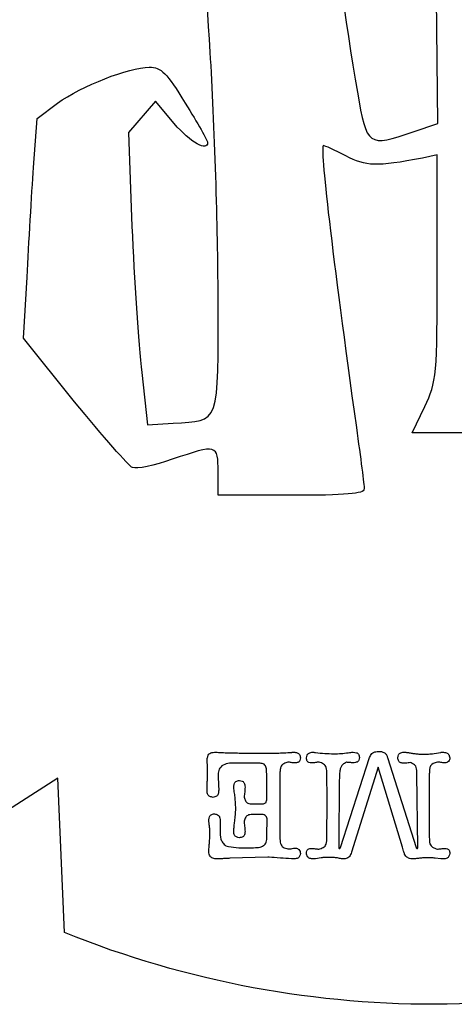
# Model space of a CAD drawing. Units: millimetres. Extents: x -35 to 65, y -35 to 65.
# Drawn here: x -6 to 16, y -35 to 15 of the extents above; entities that cross this region are included whole.
import ezdxf

# ---------------------------------------------------------------- set-up
doc = ezdxf.new("R2010")
doc.units = ezdxf.units.MM
doc.layers.get('0').update_dxf_attribs({"linetype": 'CONTINUOUS'})

msp = doc.modelspace()

# ---------------------------------------------------------------- linework, layer by layer
for p, q in [((15.214, 9.632), (15.135, 18.681)), ((-5.106, 9.897), (-4.074, 10.664)), ((0.9, 10.77), (-0.476, 9.182)), ((1.852, 9.632), (0.9, 10.77)), ((-5.291, 7.41), (-5.106, 9.897)), ((13.97, 9.209), (15.214, 9.632)), ((-0.476, 9.182), (-0.291, 4.42)), ((15.187, 8.045), (14.447, 7.886)), ((15.187, 2.33), (15.187, 8.045)), ((-5.794, -1.242), (-5.609, 1.853)), ((-3.201, -4.47), (-5.794, -1.242)), ((0.212, -2.989), (0.503, -5.634)), ((13.917, -6.031), (14.552, -4.708)), ((0.503, -5.634), (1.8, -5.555)), ((22.146, -6.031), (13.917, -6.031)), ((4.075, -9.206), (4.075, -8.016)), ((7.779, -9.206), (4.075, -9.206)), ((7.865, -22.225), (7.913, -22.225)), ((15.025, -22.297), (15.361, -22.233)), ((15.409, -22.225), (15.457, -22.225)), ((5.993, -22.777), (4.905, -22.777)), ((10.281, -27.057), (11.753, -22.489)), ((12.665, -22.489), (14.113, -27.057)), ((13.593, -22.785), (13.497, -22.785)), ((7.209, -23.329), (7.209, -26.537)), ((9.601, -24.593), (9.593, -23.329)), ((12.193, -22.985), (10.841, -27.297)), ((13.425, -27.033), (12.193, -22.985)), ((14.201, -27.057), (14.153, -23.337)), ((14.785, -23.321), (14.785, -26.537)), ((6.553, -24.425), (6.553, -23.929)), ((5.857, -24.849), (6.217, -24.849)), ((9.601, -25.273), (9.601, -24.593)), ((10.209, -24.921), (10.193, -25.641)), ((6.225, -25.377), (5.897, -25.377)), ((9.593, -25.977), (9.601, -25.273)), ((4.185, -25.769), (4.185, -26.185)), ((6.561, -25.865), (6.561, -25.761)), ((10.193, -25.641), (10.193, -27.057)), ((6.553, -26.561), (6.553, -26.025)), ((9.593, -26.537), (9.593, -25.977)), ((13.481, -27.241), (13.425, -27.033)), ((6.593, -27.545), (4.665, -27.601)), ((6.673, -27.545), (6.593, -27.545)), ((9.297, -27.577), (9.017, -27.625)), ((10.481, -27.633), (10.441, -27.633)), ((15.361, -27.625), (15.081, -27.593))]:
    msp.add_line(p, q)
msp.add_lwpolyline([(-4.725, 60.945, -0.211598), (35.778, 60.478), (36.118, 52.377), (42.755, 56.589, -0.243208), (64.98, 16.401), (57.937, 12.647), (64.577, 8.507, -0.221317), (41.954, -27.113), (35.344, -22.884), (34.981, -30.834, -0.201293), (-3.706, -31.369), (-4.058, -23.547), (-10.779, -27.842, -0.230361), (-34.619, 8.843), (-27.947, 12.695), (-34.969, 16.749, -0.247894), (-11.721, 57.261), (-5.242, 52.941)], format="xyb", close=True)
for points in [[(9.975, 20.057), (9.843, 19.924), (10.531, 14.686), (11.139, 11.22)], [(3.678, 13.257), (3.44, 16.802), (3.334, 19.766), (3.387, 19.845)], [(4.075, 0.927), (4.075, 4.155), (3.89, 9.711), (3.678, 13.257)], [(-4.074, 10.664), (-2.831, 11.537), (-0.449, 12.49), (0.582, 12.49)], [(0.582, 12.49), (1.191, 12.49), (1.482, 12.199), (2.408, 10.664)], [(11.139, 11.22), (11.616, 8.468), (11.669, 8.441), (13.97, 9.209)], [(2.408, 10.664), (3.043, 9.659), (3.546, 8.759), (3.546, 8.68)], [(3.546, 8.68), (3.546, 8.177), (2.673, 8.68), (1.852, 9.632)], [(9.42, 8.521), (9.208, 8.521), (9.869, 3.017), (11.086, -5.767)], [(10.557, 7.992), (10.002, 8.283), (9.472, 8.521), (9.42, 8.521)], [(14.447, 7.886), (12.092, 7.436), (11.589, 7.463), (10.557, 7.992)], [(-5.609, 1.853), (-5.529, 3.547), (-5.371, 6.06), (-5.291, 7.41)], [(-0.291, 4.42), (-0.185, 1.8), (0.027, -1.533), (0.212, -2.989)], [(14.552, -4.708), (15.161, -3.438), (15.187, -3.174), (15.187, 2.33)], [(1.8, -5.555), (4.207, -5.396), (4.075, -5.74), (4.075, 0.927)], [(-0.264, -7.804), (-0.449, -7.725), (-1.772, -6.216), (-3.201, -4.47)], [(11.086, -5.767), (11.298, -7.301), (11.483, -8.704), (11.483, -8.889)], [(4.075, -8.016), (4.075, -6.613), (4.022, -6.613), (1.747, -7.381)], [(1.747, -7.381), (0.847, -7.698), (-0.053, -7.883), (-0.264, -7.804)], [(11.483, -8.889), (11.483, -9.127), (10.557, -9.206), (7.779, -9.206)]]:
    msp.add_open_spline(points, degree=3)
for points, knots in [([(3.521, -22.601), (3.53, -22.533), (3.54, -22.465), (3.57, -22.38), (3.584, -22.352), (3.615, -22.316), (3.632, -22.299), (3.69, -22.267), (3.724, -22.256), (3.801, -22.238), (3.845, -22.231), (3.889, -22.225)], [0, 0, 0, 0, 0.02048519, 0.02048519, 0.03076474, 0.03076474, 0.03690216, 0.03690216, 0.04329731, 0.04329731, 0.05051678, 0.05051678, 0.05051678, 0.05051678]), ([(3.889, -22.225), (3.943, -22.226), (3.98, -22.227), (4.076, -22.233), (4.123, -22.237), (4.169, -22.241)], [0, 0, 0, 0, 0.01606602, 0.01606602, 0.03135611, 0.03135611, 0.03135611, 0.03135611]), ([(4.169, -22.241), (4.236, -22.244), (4.282, -22.246), (4.404, -22.249), (4.463, -22.249), (4.521, -22.249)], [0, 0, 0, 0, 0.02008282, 0.02008282, 0.03883787, 0.03883787, 0.03883787, 0.03883787]), ([(4.521, -22.249), (4.613, -22.251), (4.696, -22.254), (4.937, -22.26), (5.041, -22.262), (5.145, -22.265)], [0, 0, 0, 0, 0.02754249, 0.02754249, 0.04842218, 0.04842218, 0.04842218, 0.04842218]), ([(5.145, -22.265), (5.341, -22.269), (5.537, -22.273), (5.931, -22.279), (6.104, -22.279), (6.321, -22.281)], [0, 0, 0, 0, 0.0588077, 0.0588077, 0.118239, 0.118239, 0.118239, 0.118239]), ([(6.321, -22.281), (6.567, -22.279), (6.812, -22.277), (7.303, -22.261), (7.543, -22.247), (7.793, -22.233)], [0, 0, 0, 0, 0.0736623, 0.0736623, 0.1473399, 0.1473399, 0.1473399, 0.1473399]), ([(7.793, -22.233), (7.806, -22.232), (7.817, -22.232), (7.841, -22.229), (7.853, -22.227), (7.865, -22.225)], [0, 0, 0, 0, 0.003958752, 0.003958752, 0.007891522, 0.007891522, 0.007891522, 0.007891522]), ([(7.913, -22.225), (7.975, -22.23), (8.037, -22.236), (8.112, -22.261), (8.135, -22.272), (8.167, -22.297), (8.181, -22.312), (8.21, -22.36), (8.22, -22.39), (8.237, -22.45), (8.243, -22.481), (8.249, -22.513)], [0, 0, 0, 0, 0.01859506, 0.01859506, 0.02730747, 0.02730747, 0.0326525, 0.0326525, 0.0383745, 0.0383745, 0.043733, 0.043733, 0.043733, 0.043733]), ([(8.553, -22.513), (8.564, -22.461), (8.575, -22.41), (8.604, -22.341), (8.618, -22.319), (8.645, -22.29), (8.661, -22.277), (8.711, -22.253), (8.741, -22.245), (8.812, -22.232), (8.854, -22.228), (8.897, -22.225)], [0, 0, 0, 0, 0.0158025, 0.0158025, 0.02493941, 0.02493941, 0.03031141, 0.03031141, 0.03603232, 0.03603232, 0.04322946, 0.04322946, 0.04322946, 0.04322946]), ([(8.897, -22.225), (8.917, -22.228), (8.93, -22.231), (8.977, -22.237), (8.997, -22.239), (9.017, -22.241)], [0, 0, 0, 0, 0.00612969, 0.00612969, 0.01072972, 0.01072972, 0.01072972, 0.01072972]), ([(9.017, -22.241), (9.173, -22.258), (9.328, -22.275), (9.643, -22.297), (9.779, -22.3), (9.953, -22.305)], [0, 0, 0, 0, 0.04695355, 0.04695355, 0.09457276, 0.09457276, 0.09457276, 0.09457276]), ([(9.953, -22.305), (10.074, -22.302), (10.194, -22.3), (10.434, -22.282), (10.55, -22.266), (10.673, -22.249)], [0, 0, 0, 0, 0.03617577, 0.03617577, 0.07237685, 0.07237685, 0.07237685, 0.07237685]), ([(10.673, -22.249), (10.716, -22.242), (10.758, -22.235), (10.844, -22.227), (10.882, -22.226), (10.929, -22.225)], [0, 0, 0, 0, 0.01288123, 0.01288123, 0.02586217, 0.02586217, 0.02586217, 0.02586217]), ([(10.929, -22.225), (10.987, -22.229), (11.044, -22.234), (11.114, -22.257), (11.136, -22.267), (11.165, -22.291), (11.178, -22.304), (11.204, -22.35), (11.214, -22.377), (11.229, -22.432), (11.235, -22.46), (11.241, -22.489)], [0, 0, 0, 0, 0.01730097, 0.01730097, 0.02535425, 0.02535425, 0.03030145, 0.03030145, 0.03561606, 0.03561606, 0.04047413, 0.04047413, 0.04047413, 0.04047413]), ([(11.753, -22.489), (11.788, -22.419), (11.823, -22.349), (11.898, -22.269), (11.926, -22.249), (12.031, -22.202), (12.116, -22.193), (12.201, -22.185)], [0, 0, 0, 0, 0.02341608, 0.02341608, 0.03633659, 0.03633659, 0.06175635, 0.06175635, 0.06175635, 0.06175635]), ([(12.201, -22.185), (12.255, -22.185), (12.31, -22.186), (12.416, -22.206), (12.457, -22.224), (12.513, -22.249)], [0, 0, 0, 0, 0.01626904, 0.01626904, 0.03301956, 0.03301956, 0.03301956, 0.03301956]), ([(12.513, -22.249), (12.555, -22.285), (12.585, -22.312), (12.635, -22.395), (12.65, -22.442), (12.665, -22.489)], [0, 0, 0, 0, 0.01675779, 0.01675779, 0.03296922, 0.03296922, 0.03296922, 0.03296922]), ([(13.185, -22.505), (13.195, -22.455), (13.205, -22.405), (13.232, -22.339), (13.244, -22.317), (13.27, -22.29), (13.284, -22.277), (13.331, -22.253), (13.359, -22.245), (13.425, -22.232), (13.465, -22.228), (13.505, -22.225)], [0, 0, 0, 0, 0.01526985, 0.01526985, 0.02394801, 0.02394801, 0.02906991, 0.02906991, 0.03443499, 0.03443499, 0.04113123, 0.04113123, 0.04113123, 0.04113123]), ([(13.505, -22.225), (13.537, -22.226), (13.56, -22.227), (13.617, -22.233), (13.645, -22.237), (13.673, -22.241)], [0, 0, 0, 0, 0.00966975, 0.00966975, 0.01894169, 0.01894169, 0.01894169, 0.01894169]), ([(13.673, -22.241), (13.739, -22.25), (13.799, -22.258), (13.924, -22.277), (13.987, -22.287), (14.049, -22.297)], [0, 0, 0, 0, 0.02006711, 0.02006711, 0.04009384, 0.04009384, 0.04009384, 0.04009384]), ([(14.049, -22.297), (14.126, -22.305), (14.184, -22.312), (14.321, -22.32), (14.389, -22.32), (14.457, -22.321)], [0, 0, 0, 0, 0.02302649, 0.02302649, 0.04563654, 0.04563654, 0.04563654, 0.04563654]), ([(14.457, -22.321), (14.552, -22.321), (14.647, -22.322), (14.846, -22.315), (14.919, -22.307), (15.025, -22.297)], [0, 0, 0, 0, 0.02847143, 0.02847143, 0.05968711, 0.05968711, 0.05968711, 0.05968711]), ([(15.361, -22.233), (15.371, -22.232), (15.377, -22.231), (15.393, -22.228), (15.401, -22.226), (15.409, -22.225)], [0, 0, 0, 0, 0.002794761, 0.002794761, 0.005468052, 0.005468052, 0.005468052, 0.005468052]), ([(15.457, -22.225), (15.526, -22.228), (15.596, -22.232), (15.678, -22.258), (15.702, -22.269), (15.736, -22.296), (15.751, -22.311), (15.794, -22.382), (15.809, -22.443), (15.825, -22.505)], [0, 0, 0, 0, 0.0207935, 0.0207935, 0.02997812, 0.02997812, 0.03563321, 0.03563321, 0.04627262, 0.04627262, 0.04627262, 0.04627262]), ([(3.537, -22.929), (3.533, -22.874), (3.529, -22.819), (3.524, -22.708), (3.523, -22.663), (3.521, -22.601)], [0, 0, 0, 0, 0.01642537, 0.01642537, 0.03348298, 0.03348298, 0.03348298, 0.03348298]), ([(3.545, -23.265), (3.545, -23.2), (3.544, -23.155), (3.541, -23.04), (3.539, -22.984), (3.537, -22.929)], [0, 0, 0, 0, 0.01923516, 0.01923516, 0.03769952, 0.03769952, 0.03769952, 0.03769952]), ([(4.257, -22.913), (4.189, -23), (4.139, -23.063), (4.085, -23.244), (4.083, -23.342), (4.081, -23.441)], [0, 0, 0, 0, 0.0333167, 0.0333167, 0.06555202, 0.06555202, 0.06555202, 0.06555202]), ([(4.905, -22.777), (4.792, -22.776), (4.678, -22.776), (4.455, -22.818), (4.374, -22.857), (4.257, -22.913)], [0, 0, 0, 0, 0.03405522, 0.03405522, 0.06994666, 0.06994666, 0.06994666, 0.06994666]), ([(6.409, -22.833), (6.334, -22.808), (6.281, -22.791), (6.135, -22.774), (6.064, -22.775), (5.993, -22.777)], [0, 0, 0, 0, 0.02391345, 0.02391345, 0.04574439, 0.04574439, 0.04574439, 0.04574439]), ([(6.537, -23.233), (6.536, -23.158), (6.536, -23.084), (6.496, -22.944), (6.461, -22.898), (6.409, -22.833)], [0, 0, 0, 0, 0.0223145, 0.0223145, 0.0461386, 0.0461386, 0.0461386, 0.0461386]), ([(7.617, -22.729), (7.541, -22.752), (7.466, -22.776), (7.353, -22.837), (7.324, -22.863), (7.282, -22.913), (7.265, -22.944), (7.235, -23.024), (7.224, -23.079), (7.212, -23.198), (7.211, -23.263), (7.209, -23.329)], [0, 0, 0, 0, 0.0238474, 0.0238474, 0.0426464, 0.0426464, 0.0635748, 0.0635748, 0.0952282, 0.0952282, 0.1290094, 0.1290094, 0.1290094, 0.1290094]), ([(7.785, -22.753), (7.758, -22.746), (7.73, -22.739), (7.674, -22.731), (7.647, -22.73), (7.617, -22.729)], [0, 0, 0, 0, 0.00852864, 0.00852864, 0.01707489, 0.01707489, 0.01707489, 0.01707489]), ([(8.001, -22.769), (7.961, -22.767), (7.934, -22.765), (7.857, -22.759), (7.821, -22.756), (7.785, -22.753)], [0, 0, 0, 0, 0.01197847, 0.01197847, 0.02265237, 0.02265237, 0.02265237, 0.02265237]), ([(8.249, -22.513), (8.243, -22.559), (8.237, -22.605), (8.217, -22.663), (8.207, -22.681), (8.186, -22.706), (8.174, -22.718), (8.135, -22.739), (8.112, -22.747), (8.06, -22.759), (8.031, -22.764), (8.001, -22.769)], [0, 0, 0, 0, 0.01395971, 0.01395971, 0.02092724, 0.02092724, 0.0250992, 0.0250992, 0.02945274, 0.02945274, 0.0343135, 0.0343135, 0.0343135, 0.0343135]), ([(8.809, -22.769), (8.763, -22.762), (8.717, -22.755), (8.658, -22.734), (8.64, -22.724), (8.615, -22.703), (8.604, -22.691), (8.582, -22.651), (8.575, -22.628), (8.562, -22.574), (8.558, -22.543), (8.553, -22.513)], [0, 0, 0, 0, 0.01392455, 0.01392455, 0.0213513, 0.0213513, 0.02591386, 0.02591386, 0.03065552, 0.03065552, 0.03612357, 0.03612357, 0.03612357, 0.03612357]), ([(9.017, -22.753), (8.983, -22.756), (8.948, -22.759), (8.874, -22.765), (8.865, -22.765), (8.809, -22.769)], [0, 0, 0, 0, 0.01043322, 0.01043322, 0.02228468, 0.02228468, 0.02228468, 0.02228468]), ([(9.193, -22.729), (9.161, -22.73), (9.134, -22.731), (9.075, -22.739), (9.046, -22.746), (9.017, -22.753)], [0, 0, 0, 0, 0.00964988, 0.00964988, 0.01925005, 0.01925005, 0.01925005, 0.01925005]), ([(9.593, -23.329), (9.591, -23.212), (9.589, -23.096), (9.547, -22.961), (9.53, -22.924), (9.488, -22.872), (9.465, -22.848), (9.36, -22.782), (9.277, -22.755), (9.193, -22.729)], [0, 0, 0, 0, 0.03488804, 0.03488804, 0.0493932, 0.0493932, 0.05824825, 0.05824825, 0.07291567, 0.07291567, 0.07291567, 0.07291567]), ([(10.593, -22.737), (10.521, -22.772), (10.448, -22.807), (10.363, -22.879), (10.334, -22.912), (10.285, -23.008), (10.27, -23.06), (10.246, -23.186), (10.239, -23.261), (10.233, -23.337)], [0, 0, 0, 0, 0.02414679, 0.02414679, 0.03688113, 0.03688113, 0.04883123, 0.04883123, 0.06386404, 0.06386404, 0.06386404, 0.06386404]), ([(10.801, -22.753), (10.767, -22.749), (10.732, -22.746), (10.658, -22.74), (10.631, -22.739), (10.593, -22.737)], [0, 0, 0, 0, 0.01043328, 0.01043328, 0.02234969, 0.02234969, 0.02234969, 0.02234969]), ([(10.921, -22.761), (10.901, -22.76), (10.881, -22.76), (10.84, -22.758), (10.824, -22.756), (10.801, -22.753)], [0, 0, 0, 0, 0.00602866, 0.00602866, 0.01229997, 0.01229997, 0.01229997, 0.01229997]), ([(11.241, -22.489), (11.231, -22.537), (11.221, -22.586), (11.194, -22.65), (11.182, -22.671), (11.156, -22.698), (11.142, -22.71), (11.095, -22.733), (11.067, -22.741), (11.001, -22.754), (10.961, -22.757), (10.921, -22.761)], [0, 0, 0, 0, 0.01488896, 0.01488896, 0.02344855, 0.02344855, 0.02851201, 0.02851201, 0.03388734, 0.03388734, 0.04063742, 0.04063742, 0.04063742, 0.04063742]), ([(13.497, -22.785), (13.44, -22.779), (13.383, -22.773), (13.313, -22.749), (13.291, -22.738), (13.261, -22.714), (13.248, -22.7), (13.222, -22.654), (13.212, -22.626), (13.197, -22.568), (13.191, -22.536), (13.185, -22.505)], [0, 0, 0, 0, 0.01715621, 0.01715621, 0.02538565, 0.02538565, 0.0304006, 0.0304006, 0.03570935, 0.03570935, 0.04107629, 0.04107629, 0.04107629, 0.04107629]), ([(13.833, -22.753), (13.787, -22.755), (13.754, -22.757), (13.673, -22.768), (13.633, -22.776), (13.593, -22.785)], [0, 0, 0, 0, 0.013827, 0.013827, 0.02724614, 0.02724614, 0.02724614, 0.02724614]), ([(14.153, -23.337), (14.155, -23.216), (14.157, -23.095), (14.108, -22.951), (14.087, -22.919), (14.044, -22.87), (14.016, -22.848), (13.94, -22.8), (13.887, -22.777), (13.833, -22.753)], [0, 0, 0, 0, 0.0362724, 0.0362724, 0.0537188, 0.0537188, 0.0735973, 0.0735973, 0.1047728, 0.1047728, 0.1047728, 0.1047728]), ([(15.193, -22.721), (15.117, -22.744), (15.042, -22.768), (14.929, -22.829), (14.9, -22.855), (14.858, -22.905), (14.841, -22.936), (14.811, -23.016), (14.8, -23.071), (14.788, -23.19), (14.787, -23.255), (14.785, -23.321)], [0, 0, 0, 0, 0.0238475, 0.0238475, 0.0426464, 0.0426464, 0.0635745, 0.0635745, 0.0952275, 0.0952275, 0.1290088, 0.1290088, 0.1290088, 0.1290088]), ([(15.369, -22.745), (15.34, -22.739), (15.311, -22.733), (15.251, -22.724), (15.227, -22.723), (15.193, -22.721)], [0, 0, 0, 0, 0.00890312, 0.00890312, 0.01826058, 0.01826058, 0.01826058, 0.01826058]), ([(15.577, -22.769), (15.538, -22.767), (15.508, -22.766), (15.438, -22.757), (15.404, -22.751), (15.369, -22.745)], [0, 0, 0, 0, 0.01164537, 0.01164537, 0.02315688, 0.02315688, 0.02315688, 0.02315688]), ([(15.753, -22.689), (15.728, -22.712), (15.703, -22.735), (15.645, -22.762), (15.612, -22.765), (15.577, -22.769)], [0, 0, 0, 0, 0.01019444, 0.01019444, 0.0203908, 0.0203908, 0.0203908, 0.0203908]), ([(15.825, -22.505), (15.823, -22.539), (15.82, -22.573), (15.796, -22.635), (15.776, -22.66), (15.753, -22.689)], [0, 0, 0, 0, 0.01035122, 0.01035122, 0.02071649, 0.02071649, 0.02071649, 0.02071649]), ([(3.529, -23.705), (3.533, -23.631), (3.537, -23.558), (3.543, -23.408), (3.544, -23.349), (3.545, -23.265)], [0, 0, 0, 0, 0.02201863, 0.02201863, 0.04501779, 0.04501779, 0.04501779, 0.04501779]), ([(4.081, -23.441), (4.083, -23.508), (4.084, -23.556), (4.089, -23.675), (4.093, -23.734), (4.097, -23.793)], [0, 0, 0, 0, 0.02015482, 0.02015482, 0.039559, 0.039559, 0.039559, 0.039559]), ([(6.545, -23.585), (6.543, -23.526), (6.542, -23.467), (6.539, -23.345), (6.538, -23.299), (6.537, -23.233)], [0, 0, 0, 0, 0.01760538, 0.01760538, 0.03667906, 0.03667906, 0.03667906, 0.03667906]), ([(10.233, -23.337), (10.226, -23.485), (10.22, -23.589), (10.216, -23.88), (10.217, -24.016), (10.217, -24.153)], [0, 0, 0, 0, 0.04450952, 0.04450952, 0.08357452, 0.08357452, 0.08357452, 0.08357452]), ([(3.513, -24.145), (3.515, -24.06), (3.516, -24.001), (3.521, -23.851), (3.525, -23.778), (3.529, -23.705)], [0, 0, 0, 0, 0.02521142, 0.02521142, 0.04934802, 0.04934802, 0.04934802, 0.04934802]), ([(4.097, -23.793), (4.099, -23.852), (4.101, -23.912), (4.104, -24.035), (4.105, -24.084), (4.105, -24.153)], [0, 0, 0, 0, 0.01800575, 0.01800575, 0.03676296, 0.03676296, 0.03676296, 0.03676296]), ([(4.873, -23.945), (4.881, -23.893), (4.888, -23.841), (4.912, -23.775), (4.923, -23.754), (4.947, -23.726), (4.96, -23.713), (5.005, -23.689), (5.031, -23.681), (5.092, -23.666), (5.126, -23.661), (5.161, -23.657)], [0, 0, 0, 0, 0.01566511, 0.01566511, 0.02402018, 0.02402018, 0.02915312, 0.02915312, 0.03448749, 0.03448749, 0.04063924, 0.04063924, 0.04063924, 0.04063924]), ([(4.897, -24.225), (4.891, -24.178), (4.885, -24.132), (4.877, -24.037), (4.875, -23.998), (4.873, -23.945)], [0, 0, 0, 0, 0.01406901, 0.01406901, 0.02852142, 0.02852142, 0.02852142, 0.02852142]), ([(5.161, -23.657), (5.211, -23.667), (5.261, -23.678), (5.328, -23.707), (5.35, -23.72), (5.378, -23.747), (5.39, -23.761), (5.414, -23.811), (5.422, -23.84), (5.435, -23.909), (5.438, -23.951), (5.441, -23.993)], [0, 0, 0, 0, 0.01537574, 0.01537574, 0.02428111, 0.02428111, 0.02950523, 0.02950523, 0.03507294, 0.03507294, 0.0420801, 0.0420801, 0.0420801, 0.0420801]), ([(6.553, -23.929), (6.553, -23.863), (6.552, -23.815), (6.549, -23.699), (6.547, -23.642), (6.545, -23.585)], [0, 0, 0, 0, 0.01954058, 0.01954058, 0.03858365, 0.03858365, 0.03858365, 0.03858365]), ([(3.817, -24.513), (3.763, -24.501), (3.708, -24.489), (3.636, -24.457), (3.612, -24.443), (3.582, -24.413), (3.568, -24.397), (3.542, -24.344), (3.534, -24.312), (3.52, -24.236), (3.517, -24.19), (3.513, -24.145)], [0, 0, 0, 0, 0.01671988, 0.01671988, 0.02643448, 0.02643448, 0.03222164, 0.03222164, 0.03847162, 0.03847162, 0.04634058, 0.04634058, 0.04634058, 0.04634058]), ([(4.105, -24.153), (4.101, -24.22), (4.096, -24.287), (4.07, -24.367), (4.059, -24.391), (4.032, -24.425), (4.017, -24.439), (3.945, -24.483), (3.881, -24.498), (3.817, -24.513)], [0, 0, 0, 0, 0.02015104, 0.02015104, 0.02927181, 0.02927181, 0.03489179, 0.03489179, 0.04589044, 0.04589044, 0.04589044, 0.04589044]), ([(4.937, -24.505), (4.93, -24.452), (4.925, -24.416), (4.911, -24.318), (4.904, -24.271), (4.897, -24.225)], [0, 0, 0, 0, 0.01593016, 0.01593016, 0.03046723, 0.03046723, 0.03046723, 0.03046723]), ([(5.425, -24.249), (5.419, -24.291), (5.413, -24.333), (5.405, -24.42), (5.403, -24.455), (5.401, -24.505)], [0, 0, 0, 0, 0.01287318, 0.01287318, 0.02624064, 0.02624064, 0.02624064, 0.02624064]), ([(5.441, -23.993), (5.44, -24.041), (5.439, -24.076), (5.433, -24.163), (5.429, -24.206), (5.425, -24.249)], [0, 0, 0, 0, 0.01467054, 0.01467054, 0.02880763, 0.02880763, 0.02880763, 0.02880763]), ([(6.505, -24.769), (6.526, -24.705), (6.541, -24.662), (6.555, -24.542), (6.554, -24.483), (6.553, -24.425)], [0, 0, 0, 0, 0.01992402, 0.01992402, 0.0383169, 0.0383169, 0.0383169, 0.0383169]), ([(10.217, -24.153), (10.217, -24.299), (10.216, -24.404), (10.213, -24.665), (10.211, -24.793), (10.209, -24.921)], [0, 0, 0, 0, 0.04390011, 0.04390011, 0.08622502, 0.08622502, 0.08622502, 0.08622502]), ([(4.969, -25.073), (4.966, -24.964), (4.964, -24.889), (4.952, -24.694), (4.945, -24.599), (4.937, -24.505)], [0, 0, 0, 0, 0.03249236, 0.03249236, 0.06295073, 0.06295073, 0.06295073, 0.06295073]), ([(5.401, -24.505), (5.418, -24.567), (5.434, -24.629), (5.474, -24.713), (5.492, -24.74), (5.534, -24.78), (5.556, -24.794), (5.614, -24.82), (5.653, -24.829), (5.746, -24.843), (5.802, -24.846), (5.857, -24.849)], [0, 0, 0, 0, 0.01934568, 0.01934568, 0.03091924, 0.03091924, 0.04028996, 0.04028996, 0.0539988, 0.0539988, 0.07102972, 0.07102972, 0.07102972, 0.07102972]), ([(6.217, -24.849), (6.27, -24.85), (6.323, -24.851), (6.424, -24.827), (6.457, -24.803), (6.505, -24.769)], [0, 0, 0, 0, 0.01584836, 0.01584836, 0.03290434, 0.03290434, 0.03290434, 0.03290434]), ([(3.609, -25.649), (3.616, -25.594), (3.623, -25.539), (3.647, -25.47), (3.658, -25.448), (3.682, -25.418), (3.696, -25.405), (3.742, -25.38), (3.769, -25.371), (3.83, -25.356), (3.863, -25.35), (3.897, -25.345)], [0, 0, 0, 0, 0.01661235, 0.01661235, 0.02480773, 0.02480773, 0.02974394, 0.02974394, 0.03491345, 0.03491345, 0.04053877, 0.04053877, 0.04053877, 0.04053877]), ([(3.897, -25.345), (3.951, -25.361), (4.004, -25.378), (4.084, -25.421), (4.105, -25.44), (4.134, -25.475), (4.146, -25.497), (4.167, -25.554), (4.175, -25.593), (4.183, -25.677), (4.184, -25.723), (4.185, -25.769)], [0, 0, 0, 0, 0.01684172, 0.01684172, 0.03012898, 0.03012898, 0.04494138, 0.04494138, 0.06735375, 0.06735375, 0.09122381, 0.09122381, 0.09122381, 0.09122381]), ([(4.921, -25.721), (4.934, -25.613), (4.947, -25.505), (4.964, -25.288), (4.966, -25.192), (4.969, -25.073)], [0, 0, 0, 0, 0.03252783, 0.03252783, 0.06533668, 0.06533668, 0.06533668, 0.06533668]), ([(5.897, -25.377), (5.8, -25.379), (5.703, -25.381), (5.59, -25.416), (5.558, -25.431), (5.514, -25.466), (5.494, -25.486), (5.438, -25.576), (5.416, -25.648), (5.393, -25.721)], [0, 0, 0, 0, 0.02914625, 0.02914625, 0.04138963, 0.04138963, 0.04887125, 0.04887125, 0.06157538, 0.06157538, 0.06157538, 0.06157538]), ([(6.417, -25.393), (6.381, -25.386), (6.356, -25.381), (6.29, -25.376), (6.258, -25.376), (6.225, -25.377)], [0, 0, 0, 0, 0.01106323, 0.01106323, 0.02151522, 0.02151522, 0.02151522, 0.02151522]), ([(6.561, -25.761), (6.563, -25.687), (6.565, -25.613), (6.533, -25.518), (6.517, -25.492), (6.471, -25.439), (6.444, -25.416), (6.417, -25.393)], [0, 0, 0, 0, 0.02209321, 0.02209321, 0.03351578, 0.03351578, 0.04423348, 0.04423348, 0.04423348, 0.04423348]), ([(3.641, -25.993), (3.633, -25.935), (3.626, -25.878), (3.614, -25.761), (3.612, -25.714), (3.609, -25.649)], [0, 0, 0, 0, 0.01729495, 0.01729495, 0.03539061, 0.03539061, 0.03539061, 0.03539061]), ([(4.865, -26.217), (4.873, -26.128), (4.878, -26.064), (4.899, -25.885), (4.91, -25.803), (4.921, -25.721)], [0, 0, 0, 0, 0.02673879, 0.02673879, 0.04980867, 0.04980867, 0.04980867, 0.04980867]), ([(5.393, -25.721), (5.395, -25.768), (5.396, -25.803), (5.405, -25.886), (5.411, -25.927), (5.417, -25.969)], [0, 0, 0, 0, 0.01410766, 0.01410766, 0.02791221, 0.02791221, 0.02791221, 0.02791221]), ([(6.553, -26.025), (6.555, -25.998), (6.557, -25.971), (6.56, -25.916), (6.56, -25.895), (6.561, -25.865)], [0, 0, 0, 0, 0.00801245, 0.00801245, 0.01648552, 0.01648552, 0.01648552, 0.01648552]), ([(3.633, -26.857), (3.64, -26.778), (3.647, -26.699), (3.655, -26.542), (3.656, -26.469), (3.657, -26.385)], [0, 0, 0, 0, 0.02364528, 0.02364528, 0.04737299, 0.04737299, 0.04737299, 0.04737299]), ([(3.657, -26.385), (3.657, -26.319), (3.657, -26.254), (3.653, -26.119), (3.648, -26.067), (3.641, -25.993)], [0, 0, 0, 0, 0.01963942, 0.01963942, 0.0405276, 0.0405276, 0.0405276, 0.0405276]), ([(4.185, -26.185), (4.182, -26.338), (4.178, -26.492), (4.24, -26.696), (4.27, -26.753), (4.36, -26.87), (4.412, -26.923), (4.465, -26.977)], [0, 0, 0, 0, 0.04611244, 0.04611244, 0.07004151, 0.07004151, 0.09294895, 0.09294895, 0.09294895, 0.09294895]), ([(5.153, -26.561), (5.102, -26.549), (5.05, -26.538), (4.982, -26.509), (4.96, -26.496), (4.931, -26.469), (4.918, -26.453), (4.893, -26.403), (4.885, -26.373), (4.872, -26.302), (4.869, -26.259), (4.865, -26.217)], [0, 0, 0, 0, 0.01580252, 0.01580252, 0.02493944, 0.02493944, 0.03031144, 0.03031144, 0.03603236, 0.03603236, 0.04322945, 0.04322945, 0.04322945, 0.04322945]), ([(5.441, -26.241), (5.435, -26.299), (5.429, -26.357), (5.404, -26.429), (5.394, -26.452), (5.368, -26.482), (5.354, -26.496), (5.307, -26.523), (5.279, -26.533), (5.218, -26.549), (5.186, -26.555), (5.153, -26.561)], [0, 0, 0, 0, 0.01758979, 0.01758979, 0.02603956, 0.02603956, 0.03118621, 0.03118621, 0.03663089, 0.03663089, 0.04215915, 0.04215915, 0.04215915, 0.04215915]), ([(5.417, -25.969), (5.424, -26.014), (5.43, -26.059), (5.439, -26.15), (5.44, -26.191), (5.441, -26.241)], [0, 0, 0, 0, 0.01367687, 0.01367687, 0.02744769, 0.02744769, 0.02744769, 0.02744769]), ([(3.601, -27.265), (3.605, -27.19), (3.608, -27.138), (3.62, -26.992), (3.627, -26.924), (3.633, -26.857)], [0, 0, 0, 0, 0.02229921, 0.02229921, 0.04185592, 0.04185592, 0.04185592, 0.04185592]), ([(6.209, -27.041), (6.284, -27.007), (6.36, -26.974), (6.452, -26.899), (6.474, -26.87), (6.509, -26.805), (6.522, -26.766), (6.542, -26.672), (6.547, -26.616), (6.553, -26.561)], [0, 0, 0, 0, 0.02463931, 0.02463931, 0.03996408, 0.03996408, 0.05770088, 0.05770088, 0.07965432, 0.07965432, 0.07965432, 0.07965432]), ([(7.209, -26.537), (7.212, -26.65), (7.215, -26.764), (7.256, -26.897), (7.274, -26.934), (7.315, -26.986), (7.338, -27.01), (7.445, -27.076), (7.531, -27.102), (7.617, -27.129)], [0, 0, 0, 0, 0.03415953, 0.03415953, 0.04857085, 0.04857085, 0.05738273, 0.05738273, 0.07249648, 0.07249648, 0.07249648, 0.07249648]), ([(9.185, -27.137), (9.261, -27.113), (9.337, -27.089), (9.45, -27.028), (9.479, -27.002), (9.521, -26.952), (9.537, -26.921), (9.568, -26.841), (9.578, -26.786), (9.59, -26.667), (9.592, -26.602), (9.593, -26.537)], [0, 0, 0, 0, 0.0238475, 0.0238475, 0.0426463, 0.0426463, 0.0635743, 0.0635743, 0.0952269, 0.0952269, 0.1290083, 0.1290083, 0.1290083, 0.1290083]), ([(14.785, -26.537), (14.788, -26.652), (14.791, -26.768), (14.832, -26.902), (14.85, -26.94), (14.892, -26.993), (14.915, -27.017), (15.022, -27.083), (15.108, -27.11), (15.193, -27.137)], [0, 0, 0, 0, 0.03472751, 0.03472751, 0.04929142, 0.04929142, 0.05818918, 0.05818918, 0.0732395, 0.0732395, 0.0732395, 0.0732395]), ([(4.017, -27.633), (3.941, -27.625), (3.865, -27.617), (3.772, -27.586), (3.743, -27.572), (3.703, -27.539), (3.685, -27.521), (3.65, -27.46), (3.637, -27.424), (3.617, -27.346), (3.609, -27.305), (3.601, -27.265)], [0, 0, 0, 0, 0.02291876, 0.02291876, 0.03383123, 0.03383123, 0.04049758, 0.04049758, 0.04757782, 0.04757782, 0.05457709, 0.05457709, 0.05457709, 0.05457709]), ([(4.465, -26.977), (4.662, -27.017), (4.798, -27.044), (5.176, -27.07), (5.357, -27.067), (5.537, -27.065)], [0, 0, 0, 0, 0.0602017, 0.0602017, 0.1143407, 0.1143407, 0.1143407, 0.1143407]), ([(5.537, -27.065), (5.649, -27.066), (5.762, -27.067), (6.002, -27.06), (6.088, -27.052), (6.209, -27.041)], [0, 0, 0, 0, 0.03367397, 0.03367397, 0.07206503, 0.07206503, 0.07206503, 0.07206503]), ([(7.617, -27.129), (7.646, -27.128), (7.674, -27.128), (7.731, -27.123), (7.754, -27.119), (7.785, -27.113)], [0, 0, 0, 0, 0.00848139, 0.00848139, 0.01729187, 0.01729187, 0.01729187, 0.01729187]), ([(7.785, -27.113), (7.821, -27.106), (7.857, -27.1), (7.929, -27.091), (7.961, -27.09), (8.001, -27.089)], [0, 0, 0, 0, 0.01089289, 0.01089289, 0.02195865, 0.02195865, 0.02195865, 0.02195865]), ([(8.249, -27.353), (8.238, -27.403), (8.228, -27.453), (8.199, -27.519), (8.186, -27.541), (8.159, -27.569), (8.144, -27.582), (8.095, -27.605), (8.066, -27.613), (7.997, -27.626), (7.955, -27.629), (7.913, -27.633)], [0, 0, 0, 0, 0.01537572, 0.01537572, 0.02428108, 0.02428108, 0.02950516, 0.02950516, 0.03507285, 0.03507285, 0.04207988, 0.04207988, 0.04207988, 0.04207988]), ([(8.001, -27.089), (8.034, -27.091), (8.067, -27.094), (8.126, -27.118), (8.151, -27.139), (8.177, -27.161)], [0, 0, 0, 0, 0.00995776, 0.00995776, 0.01991622, 0.01991622, 0.01991622, 0.01991622]), ([(8.177, -27.161), (8.199, -27.19), (8.22, -27.218), (8.244, -27.282), (8.246, -27.317), (8.249, -27.353)], [0, 0, 0, 0, 0.01088798, 0.01088798, 0.02177337, 0.02177337, 0.02177337, 0.02177337]), ([(8.553, -27.353), (8.56, -27.307), (8.566, -27.261), (8.588, -27.202), (8.598, -27.183), (8.619, -27.158), (8.631, -27.147), (8.67, -27.125), (8.694, -27.118), (8.747, -27.105), (8.778, -27.101), (8.809, -27.097)], [0, 0, 0, 0, 0.01392462, 0.01392462, 0.02135137, 0.02135137, 0.02591394, 0.02591394, 0.03065561, 0.03065561, 0.03612361, 0.03612361, 0.03612361, 0.03612361]), ([(8.921, -27.633), (8.852, -27.629), (8.783, -27.625), (8.701, -27.599), (8.676, -27.588), (8.643, -27.561), (8.628, -27.546), (8.585, -27.475), (8.569, -27.414), (8.553, -27.353)], [0, 0, 0, 0, 0.02079359, 0.02079359, 0.02997825, 0.02997825, 0.03563329, 0.03563329, 0.0462724, 0.0462724, 0.0462724, 0.0462724]), ([(8.809, -27.097), (8.846, -27.098), (8.872, -27.099), (8.937, -27.105), (8.969, -27.109), (9.001, -27.113)], [0, 0, 0, 0, 0.01103628, 0.01103628, 0.02162145, 0.02162145, 0.02162145, 0.02162145]), ([(9.001, -27.113), (9.032, -27.119), (9.062, -27.125), (9.125, -27.133), (9.15, -27.134), (9.185, -27.137)], [0, 0, 0, 0, 0.00930183, 0.00930183, 0.01895533, 0.01895533, 0.01895533, 0.01895533]), ([(10.193, -27.057), (10.194, -27.065), (10.195, -27.074), (10.198, -27.085), (10.2, -27.088), (10.203, -27.093), (10.205, -27.095), (10.215, -27.101), (10.224, -27.103), (10.233, -27.105)], [0, 0, 0, 0, 0.002668104, 0.002668104, 0.003900547, 0.003900547, 0.004658647, 0.004658647, 0.006185156, 0.006185156, 0.006185156, 0.006185156]), ([(10.233, -27.105), (10.244, -27.1), (10.252, -27.097), (10.264, -27.086), (10.268, -27.081), (10.275, -27.07), (10.278, -27.063), (10.281, -27.057)], [0, 0, 0, 0, 0.003479675, 0.003479675, 0.00562114, 0.00562114, 0.008133215, 0.008133215, 0.008133215, 0.008133215]), ([(10.841, -27.297), (10.812, -27.376), (10.783, -27.456), (10.712, -27.541), (10.687, -27.561), (10.603, -27.604), (10.542, -27.618), (10.481, -27.633)], [0, 0, 0, 0, 0.02546309, 0.02546309, 0.03752194, 0.03752194, 0.05629475, 0.05629475, 0.05629475, 0.05629475]), ([(13.897, -27.633), (13.823, -27.616), (13.749, -27.599), (13.652, -27.549), (13.624, -27.526), (13.574, -27.466), (13.553, -27.428), (13.515, -27.341), (13.498, -27.291), (13.481, -27.241)], [0, 0, 0, 0, 0.02279009, 0.02279009, 0.03644626, 0.03644626, 0.05114521, 0.05114521, 0.06792282, 0.06792282, 0.06792282, 0.06792282]), ([(14.113, -27.057), (14.119, -27.069), (14.126, -27.08), (14.139, -27.093), (14.144, -27.096), (14.157, -27.101), (14.163, -27.103), (14.169, -27.105)], [0, 0, 0, 0, 0.004052139, 0.004052139, 0.005911238, 0.005911238, 0.007319007, 0.007319007, 0.007319007, 0.007319007]), ([(14.169, -27.105), (14.175, -27.103), (14.181, -27.101), (14.19, -27.096), (14.192, -27.094), (14.196, -27.09), (14.197, -27.087), (14.199, -27.081), (14.2, -27.076), (14.201, -27.067), (14.201, -27.061), (14.201, -27.057)], [0, 0, 0, 0, 0.00188715, 0.00188715, 0.00339285, 0.00339285, 0.00510372, 0.00510372, 0.00771096, 0.00771096, 0.01038924, 0.01038924, 0.01038924, 0.01038924]), ([(15.193, -27.137), (15.23, -27.134), (15.256, -27.133), (15.322, -27.124), (15.353, -27.118), (15.385, -27.113)], [0, 0, 0, 0, 0.01109649, 0.01109649, 0.0217274, 0.0217274, 0.0217274, 0.0217274]), ([(15.385, -27.113), (15.417, -27.109), (15.449, -27.105), (15.514, -27.099), (15.54, -27.098), (15.577, -27.097)], [0, 0, 0, 0, 0.00964289, 0.00964289, 0.01969674, 0.01969674, 0.01969674, 0.01969674]), ([(15.825, -27.353), (15.813, -27.403), (15.8, -27.454), (15.769, -27.521), (15.755, -27.543), (15.725, -27.572), (15.709, -27.585), (15.658, -27.608), (15.627, -27.615), (15.554, -27.627), (15.51, -27.63), (15.465, -27.633)], [0, 0, 0, 0, 0.01561018, 0.01561018, 0.02486439, 0.02486439, 0.03067634, 0.03067634, 0.03736381, 0.03736381, 0.04573973, 0.04573973, 0.04573973, 0.04573973]), ([(15.577, -27.097), (15.622, -27.103), (15.666, -27.11), (15.723, -27.132), (15.742, -27.141), (15.766, -27.162), (15.777, -27.174), (15.798, -27.213), (15.805, -27.236), (15.817, -27.29), (15.821, -27.321), (15.825, -27.353)], [0, 0, 0, 0, 0.0134685, 0.0134685, 0.02077329, 0.02077329, 0.02521532, 0.02521532, 0.02982009, 0.02982009, 0.03527602, 0.03527602, 0.03527602, 0.03527602]), ([(4.249, -27.625), (4.211, -27.627), (4.172, -27.629), (4.094, -27.632), (4.059, -27.632), (4.017, -27.633)], [0, 0, 0, 0, 0.01161003, 0.01161003, 0.02327744, 0.02327744, 0.02327744, 0.02327744]), ([(4.665, -27.601), (4.591, -27.604), (4.537, -27.606), (4.388, -27.615), (4.319, -27.62), (4.249, -27.625)], [0, 0, 0, 0, 0.02241216, 0.02241216, 0.04182411, 0.04182411, 0.04182411, 0.04182411]), ([(7.793, -27.625), (7.606, -27.613), (7.42, -27.601), (6.989, -27.571), (6.841, -27.559), (6.673, -27.545)], [0, 0, 0, 0, 0.0561472, 0.0561472, 0.1293892, 0.1293892, 0.1293892, 0.1293892]), ([(7.913, -27.633), (7.893, -27.631), (7.877, -27.63), (7.833, -27.627), (7.813, -27.626), (7.793, -27.625)], [0, 0, 0, 0, 0.00616749, 0.00616749, 0.01130108, 0.01130108, 0.01130108, 0.01130108]), ([(9.017, -27.625), (8.999, -27.628), (8.987, -27.63), (8.954, -27.633), (8.937, -27.633), (8.921, -27.633)], [0, 0, 0, 0, 0.00549422, 0.00549422, 0.01058181, 0.01058181, 0.01058181, 0.01058181]), ([(9.673, -27.553), (9.61, -27.553), (9.547, -27.553), (9.42, -27.561), (9.368, -27.567), (9.297, -27.577)], [0, 0, 0, 0, 0.01887744, 0.01887744, 0.0383001, 0.0383001, 0.0383001, 0.0383001]), ([(10.025, -27.569), (9.959, -27.562), (9.91, -27.558), (9.791, -27.553), (9.732, -27.553), (9.673, -27.553)], [0, 0, 0, 0, 0.02006776, 0.02006776, 0.03957602, 0.03957602, 0.03957602, 0.03957602]), ([(10.233, -27.609), (10.199, -27.6), (10.165, -27.591), (10.092, -27.576), (10.065, -27.573), (10.025, -27.569)], [0, 0, 0, 0, 0.01062013, 0.01062013, 0.02228839, 0.02228839, 0.02228839, 0.02228839]), ([(10.441, -27.633), (10.402, -27.631), (10.372, -27.629), (10.302, -27.621), (10.268, -27.615), (10.233, -27.609)], [0, 0, 0, 0, 0.01188042, 0.01188042, 0.02349039, 0.02349039, 0.02349039, 0.02349039]), ([(14.281, -27.601), (14.217, -27.608), (14.154, -27.616), (14.022, -27.627), (13.971, -27.63), (13.897, -27.633)], [0, 0, 0, 0, 0.01928389, 0.01928389, 0.03957234, 0.03957234, 0.03957234, 0.03957234]), ([(14.689, -27.569), (14.612, -27.571), (14.555, -27.573), (14.417, -27.584), (14.349, -27.592), (14.281, -27.601)], [0, 0, 0, 0, 0.02327111, 0.02327111, 0.04593739, 0.04593739, 0.04593739, 0.04593739]), ([(15.081, -27.593), (15.016, -27.586), (14.951, -27.579), (14.82, -27.571), (14.758, -27.57), (14.689, -27.569)], [0, 0, 0, 0, 0.01965526, 0.01965526, 0.03934912, 0.03934912, 0.03934912, 0.03934912]), ([(15.465, -27.633), (15.445, -27.632), (15.431, -27.631), (15.396, -27.628), (15.379, -27.626), (15.361, -27.625)], [0, 0, 0, 0, 0.00597531, 0.00597531, 0.01164321, 0.01164321, 0.01164321, 0.01164321])]:
    msp.add_open_spline(points, degree=3, knots=knots)

doc.saveas('drawing.dxf')
